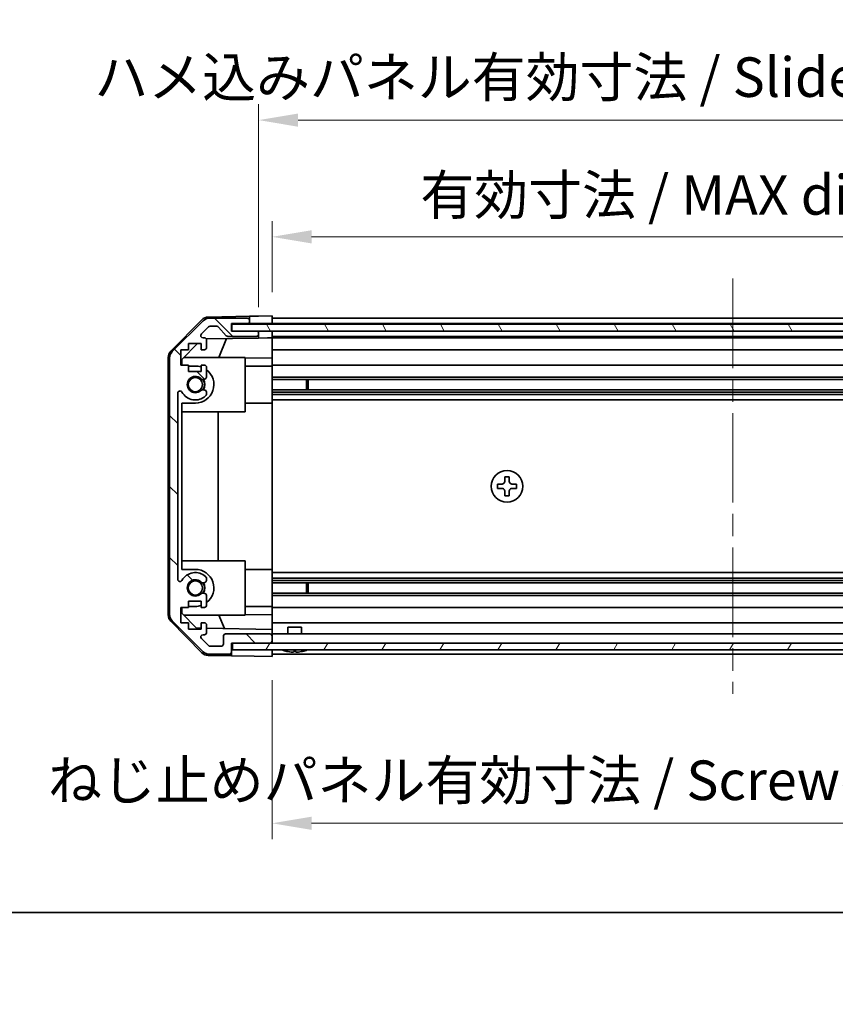
# Model space of a CAD drawing. Units: millimetres. Extents: x 0 to 5514, y -20 to 984.
# Drawn here: x 1644 to 1824, y -20 to 198 of the extents above; entities that cross this region are included whole.
import ezdxf

# ---------------------------------------------------------------- set-up
doc = ezdxf.new("R2010")
doc.units = ezdxf.units.MM
doc.header["$LTSCALE"] = 3.5
doc.linetypes.add('CHAIN', pattern=[0.3543, 0.2362, -0.0295, 0.0591, -0.0295])
doc.layers.get('Defpoints').update_dxf_attribs({"lineweight": 25})
for name, color, linetype, lineweight in [('Border (ISO)', 7, 'Continuous', 35), ('Centerline (ISO)', 131, 'Continuous', 18), ('Dimension (ISO)', 7, 'Continuous', 18), ('Dimension (ISO) @ 1', 7, 'Continuous', 18), ('Hatch (ISO)', 1, 'Continuous', 18), ('Visible (ISO)', 7, 'Continuous', 35)]:
    doc.layers.add(name, color=color, linetype=linetype, lineweight=lineweight)
doc.styles.add('Note Text (TK)', font='MS PGothic.ttf')
doc.dimstyles.new('Default - Method 1b (TK)', dxfattribs={"dimscale": 3.5, "dimtxt": 2.5, "dimasz": 2.5, "dimexe": 1, "dimexo": 1.5, "dimgap": 1, "dimtad": 1, "dimtoh": 1, "dimrnd": 1e-08, "dimdsep": 46, "dimtxsty": 'Note Text (TK)', "dimcen": 0.09, "dimdle": 5, "dimclrd": 100, "dimclre": 100, "dimclrt": 7, "dimadec": 1, "dimazin": 1, "dimtfac": 1, "dimtmove": 0, "dimatfit": 3, "dimfxl": 1, "dimtolj": 1, "dimlwd": -1, "dimlwe": -1, "dimarcsym": 0})

# ---------------------------------------------------------------- blocks, each defined once
blk = doc.blocks.new('図面枠 tk図枠')
at = {"layer": 'Border (ISO)'}
blk.add_line((14.5, 8), (405.5, 8), dxfattribs=at)
blk = doc.blocks.new('*D32')
at = {"layer": 'Defpoints', "color": 0}
for p in [(1903.63, 149.52), (1699.63, 132.02), (1903.63, 131.93)]:
    blk.add_point(p, dxfattribs=at)
at = {"layer": 'Dimension (ISO)', "color": 100}
for p, q in [((1699.63, 137.27), (1699.63, 153.02)), ((1903.63, 137.18), (1903.63, 153.02)), ((1708.38, 149.52), (1894.88, 149.52))]:
    blk.add_line(p, q, dxfattribs=at)
for points in [[(1708.38, 150.98), (1708.38, 148.06), (1699.63, 149.52)], [(1894.88, 150.98), (1894.88, 148.06), (1903.63, 149.52)]]:
    blk.add_solid(points, dxfattribs=at)
at = {"layer": 'Dimension (ISO)', "color": 7, "insert": (1732.43, 158.79), "char_height": 8.75, "attachment_point": 4, "style": 'Note Text (TK)'}
blk.add_mtext('\\A1;有効寸法 / MAX dim. 204', dxfattribs=at)
blk = doc.blocks.new('*D31')
at = {"layer": 'Defpoints', "color": 0}
for p in [(1906.63, 175.35), (1696.63, 128.67), (1906.63, 128.67)]:
    blk.add_point(p, dxfattribs=at)
at = {"layer": 'Dimension (ISO)', "color": 100}
for p, q in [((1696.63, 133.92), (1696.63, 178.85)), ((1906.63, 133.92), (1906.63, 178.85)), ((1705.38, 175.35), (1897.88, 175.35))]:
    blk.add_line(p, q, dxfattribs=at)
for points in [[(1705.38, 176.81), (1705.38, 173.89), (1696.63, 175.35)], [(1897.88, 176.81), (1897.88, 173.89), (1906.63, 175.35)]]:
    blk.add_solid(points, dxfattribs=at)
at = {"layer": 'Dimension (ISO)', "color": 7, "insert": (1660.26, 184.86), "char_height": 8.75, "attachment_point": 4, "style": 'Note Text (TK)'}
blk.add_mtext('\\A1;ハメ込みパネル有効寸法 / Slide panel MAX dim. 210', dxfattribs=at)
blk = doc.blocks.new('*D30')
at = {"layer": 'Defpoints', "color": 0}
for p in [(1903.63, 56.78), (1699.63, 56.62), (1903.63, 19.73)]:
    blk.add_point(p, dxfattribs=at)
at = {"layer": 'Dimension (ISO)', "color": 100}
for p, q in [((1699.63, 51.37), (1699.63, 16.23)), ((1903.63, 51.53), (1903.63, 16.23)), ((1708.38, 19.73), (1894.88, 19.73))]:
    blk.add_line(p, q, dxfattribs=at)
for points in [[(1708.38, 21.19), (1708.38, 18.27), (1699.63, 19.73)], [(1894.88, 21.19), (1894.88, 18.27), (1903.63, 19.73)]]:
    blk.add_solid(points, dxfattribs=at)
at = {"layer": 'Dimension (ISO)', "color": 7, "insert": (1650, 29.25), "char_height": 8.75, "attachment_point": 4, "style": 'Note Text (TK)'}
blk.add_mtext('\\A1;ねじ止めパネル有効寸法 / Screwed panel MAX dim. 204', dxfattribs=at)

msp = doc.modelspace()

# ---------------------------------------------------------------- hatches: boundary and pattern name
at = {"layer": 'Hatch (ISO)'}
h = msp.add_hatch(dxfattribs=at)
h.set_pattern_fill('ANSI31', color=256, scale=88.9, angle=90.00021, style=0)
h.set_pattern_definition([(135.0002, (1327.75, -28), (-7.8577, -7.85775), [])])
edge = h.paths.add_edge_path()
edge.add_ellipse((1678.931, 122.6933), major_axis=(-1.4142, 1.4142), ratio=1, start_angle=0, end_angle=45)
edge.add_line((1676.931, 122.6933), (1676.931, 65.9502))
edge.add_ellipse((1678.931, 65.9502), major_axis=(-2, 0), ratio=1, start_angle=0, end_angle=45)
edge.add_line((1677.5167, 64.536), (1684.3452, 57.7076))
edge.add_ellipse((1685.7594, 59.1218), major_axis=(-1.4142, -1.4142), ratio=1, start_angle=0, end_angle=45)
edge.add_line((1685.7594, 57.1218), (1690.131, 57.1218))
edge.add_ellipse((1690.131, 57.6218), major_axis=(0, -0.5), ratio=1, start_angle=0, end_angle=90)
edge.add_line((1690.631, 57.6218), (1690.631, 59.6218))
edge.add_line((1690.631, 59.6218), (1690.881, 59.6218))
edge.add_line((1690.881, 59.6218), (1699.131, 59.6218))
edge.add_ellipse((1699.131, 60.1218), major_axis=(0, -0.5), ratio=1, start_angle=0, end_angle=90)
edge.add_line((1699.631, 60.1218), (1699.631, 61.1218))
edge.add_ellipse((1699.131, 61.1218), major_axis=(0.5, 0), ratio=1, start_angle=0, end_angle=90)
edge.add_line((1699.131, 61.6218), (1689.331, 61.6218))
edge.add_ellipse((1689.331, 61.1218), major_axis=(0, 0.5), ratio=1, start_angle=0, end_angle=90)
edge.add_line((1688.831, 61.1218), (1688.831, 59.4218))
edge.add_ellipse((1688.331, 59.4218), major_axis=(0.5, 0), ratio=1, start_angle=270, end_angle=360, ccw=False)
edge.add_line((1688.331, 58.9218), (1685.8836, 58.9218))
edge.add_ellipse((1685.8836, 59.4218), major_axis=(0, -0.5), ratio=1, start_angle=315, end_angle=360, ccw=False)
edge.add_line((1685.5301, 59.0682), (1683.9801, 60.6182))
edge.add_ellipse((1684.3336, 60.9718), major_axis=(-0.3536, -0.3536), ratio=1, start_angle=225, end_angle=360, ccw=False)
edge.add_line((1684.3336, 61.4718), (1684.631, 61.4718))
edge.add_ellipse((1684.631, 61.9718), major_axis=(0, -0.5), ratio=1, start_angle=0, end_angle=90)
edge.add_line((1685.131, 61.9718), (1685.131, 63.6218))
edge.add_ellipse((1684.631, 63.6218), major_axis=(0.5, 0), ratio=1, start_angle=0, end_angle=90)
edge.add_line((1684.631, 64.1218), (1683.881, 64.1218))
edge.add_line((1683.881, 64.1218), (1683.881, 62.7218))
edge.add_line((1683.881, 62.7218), (1681.081, 62.7218))
edge.add_line((1681.081, 62.7218), (1681.081, 64.1218))
edge.add_line((1681.081, 64.1218), (1679.381, 64.1218))
edge.add_line((1679.381, 64.1218), (1679.381, 67.5218))
edge.add_line((1679.381, 67.5218), (1681.081, 67.5218))
edge.add_line((1681.081, 67.5218), (1681.081, 68.9218))
edge.add_line((1681.081, 68.9218), (1683.881, 68.9218))
edge.add_line((1683.881, 68.9218), (1683.881, 67.5218))
edge.add_line((1683.881, 67.5218), (1684.631, 67.5218))
edge.add_ellipse((1684.631, 68.0218), major_axis=(0, -0.5), ratio=1, start_angle=0, end_angle=90)
edge.add_line((1685.131, 68.0218), (1685.131, 70.1491))
edge.add_ellipse((1684.3734, 69.892), major_axis=(0.7576, 0.2571), ratio=1, start_angle=0, end_angle=113.335886)
edge.add_ellipse((1682.631, 71.8218), major_axis=(1.2063, -1.336), ratio=1, start_angle=95.840426, end_angle=360, ccw=False)
edge.add_ellipse((1684.3734, 73.7515), major_axis=(-0.5361, -0.5938), ratio=1, start_angle=0, end_angle=113.335886)
edge.add_line((1685.131, 73.4944), (1685.1311, 74.0086))
edge.add_ellipse((1684.3734, 73.7515), major_axis=(0.7577, 0.2571), ratio=1, start_angle=0, end_angle=29.176312)
edge.add_ellipse((1682.631, 71.8218), major_axis=(2.2786, 2.5236), ratio=1, start_angle=0, end_angle=102.759257)
edge.add_ellipse((1679.2307, 73.7315), major_axis=(0.4357, -0.2447), ratio=1, start_angle=209.320529, end_angle=360, ccw=False)
edge.add_line((1678.731, 73.7315), (1678.731, 114.912))
edge.add_ellipse((1679.2307, 114.912), major_axis=(-0.4997, 0), ratio=1, start_angle=209.320529, end_angle=360, ccw=False)
edge.add_ellipse((1682.631, 116.8218), major_axis=(-2.9645, -1.665), ratio=1, start_angle=0, end_angle=102.759257)
edge.add_ellipse((1684.3734, 114.892), major_axis=(0.5362, -0.5939), ratio=1, start_angle=0, end_angle=29.176312)
edge.add_line((1685.1311, 114.6349), (1685.131, 115.1491))
edge.add_ellipse((1684.3734, 114.892), major_axis=(0.7576, 0.2571), ratio=1, start_angle=0, end_angle=113.335886)
edge.add_ellipse((1682.631, 116.8218), major_axis=(1.2063, -1.336), ratio=1, start_angle=95.840426, end_angle=360, ccw=False)
edge.add_ellipse((1684.3734, 118.7515), major_axis=(-0.5361, -0.5938), ratio=1, start_angle=0, end_angle=113.335886)
edge.add_line((1685.131, 118.4944), (1685.131, 120.6218))
edge.add_ellipse((1684.631, 120.6218), major_axis=(0.5, 0), ratio=1, start_angle=0, end_angle=90)
edge.add_line((1684.631, 121.1218), (1683.881, 121.1218))
edge.add_line((1683.881, 121.1218), (1683.881, 119.7218))
edge.add_line((1683.881, 119.7218), (1681.081, 119.7218))
edge.add_line((1681.081, 119.7218), (1681.081, 121.1218))
edge.add_line((1681.081, 121.1218), (1679.381, 121.1218))
edge.add_line((1679.381, 121.1218), (1679.381, 124.5218))
edge.add_line((1679.381, 124.5218), (1681.081, 124.5218))
edge.add_line((1681.081, 124.5218), (1681.081, 125.9218))
edge.add_line((1681.081, 125.9218), (1683.881, 125.9218))
edge.add_line((1683.881, 125.9218), (1683.881, 124.5218))
edge.add_line((1683.881, 124.5218), (1684.631, 124.5218))
edge.add_ellipse((1684.631, 125.0218), major_axis=(0, -0.5), ratio=1, start_angle=0, end_angle=90)
edge.add_line((1685.131, 125.0218), (1685.131, 126.6718))
edge.add_ellipse((1684.631, 126.6718), major_axis=(0.5, 0), ratio=1, start_angle=0, end_angle=90)
edge.add_line((1684.631, 127.1718), (1684.3336, 127.1718))
edge.add_ellipse((1684.3336, 127.6718), major_axis=(0, -0.5), ratio=1, start_angle=225, end_angle=360, ccw=False)
edge.add_line((1683.9801, 128.0253), (1685.5301, 129.5753))
edge.add_ellipse((1685.8836, 129.2218), major_axis=(-0.3536, 0.3536), ratio=1, start_angle=315, end_angle=360, ccw=False)
edge.add_line((1685.8836, 129.7218), (1687.4064, 129.7218))
edge.add_ellipse((1687.4064, 129.2218), major_axis=(0, 0.5), ratio=1, start_angle=311.633539, end_angle=360, ccw=False)
edge.add_line((1687.7801, 129.5539), (1689.4818, 127.6396))
edge.add_ellipse((1689.8555, 127.9718), major_axis=(-0.3737, -0.3322), ratio=1, start_angle=0, end_angle=48.366461)
edge.add_line((1689.8555, 127.4718), (1696.131, 127.4718))
edge.add_ellipse((1696.131, 127.9718), major_axis=(0, -0.5), ratio=1, start_angle=0, end_angle=90)
edge.add_line((1696.631, 127.9718), (1696.631, 128.1718))
edge.add_ellipse((1696.131, 128.1718), major_axis=(0.5, 0), ratio=1, start_angle=0, end_angle=90)
edge.add_line((1696.131, 128.6718), (1690.681, 128.6718))
edge.add_line((1690.681, 128.6718), (1690.631, 128.6718))
edge.add_line((1690.631, 128.6718), (1690.631, 130.3218))
edge.add_line((1690.631, 130.3218), (1694.131, 130.3218))
edge.add_ellipse((1694.131, 130.8218), major_axis=(0, -0.5), ratio=1, start_angle=0, end_angle=90)
edge.add_line((1694.631, 130.8218), (1694.631, 131.0218))
edge.add_ellipse((1694.131, 131.0218), major_axis=(0.5, 0), ratio=1, start_angle=0, end_angle=90)
edge.add_line((1694.131, 131.5218), (1685.7594, 131.5218))
edge.add_ellipse((1685.7594, 129.5218), major_axis=(0, 2), ratio=1, start_angle=0, end_angle=45)
edge.add_line((1684.3452, 130.936), (1677.5167, 124.1076))
h = msp.add_hatch(dxfattribs=at)
h.set_pattern_fill('ANSI31', color=256, scale=88.9, angle=75.000175, style=0)
h.set_pattern_definition([(120.0002, (1327.75, -28), (-9.6237, -5.55628), [])])
h.paths.add_polyline_path([(1690.681, 130.1718), (1690.681, 128.6718), (1696.131, 128.6718), (1907.131, 128.6718), (1912.581, 128.6718), (1912.581, 130.1718)])
h = msp.add_hatch(dxfattribs=at)
h.set_pattern_fill('ANSI31', color=256, scale=88.9, angle=14.999978, style=0)
h.set_pattern_definition([(60, (1327.75, -28), (-9.6237, 5.55625), [])])
h.paths.add_polyline_path([(1690.881, 59.6218), (1690.881, 58.1218), (1912.381, 58.1218), (1912.381, 59.6218), (1904.131, 59.6218), (1699.131, 59.6218)])

# ---------------------------------------------------------------- linework, layer by layer
at = {"layer": 'Centerline (ISO)', "linetype": 'CHAIN', "ltscale": 23.990969}
msp.add_line((1801.631, 140.2718), (1801.631, 48.3718), dxfattribs=at)
at = {"layer": 'Visible (ISO)'}
for p, q in [((1677.2045, 124.2039), (1684.0562, 131.1763)), ((1684.3452, 130.936), (1677.5167, 124.1076)), ((1685.4478, 131.7742), (1694.631, 131.9345)), ((1694.131, 131.5218), (1685.7594, 131.5218)), ((1694.631, 131.9345), (1696.631, 131.9694)), ((1694.631, 131.0218), (1694.631, 131.9345)), ((1694.631, 130.8218), (1694.631, 131.0218)), ((1694.631, 130.321), (1694.631, 130.8218)), ((1696.631, 131.9694), (1699.631, 132.0218)), ((1699.631, 132.0218), (1699.631, 130.321)), ((1699.631, 131.5218), (1903.631, 131.5218)), ((1699.631, 131.0218), (1699.631, 130.8218)), ((1683.9801, 128.0253), (1685.5301, 129.5753)), ((1685.8836, 129.7218), (1687.4064, 129.7218)), ((1687.7801, 129.5539), (1689.4818, 127.6396)), ((1690.631, 128.6718), (1690.631, 130.3218)), ((1690.631, 130.3218), (1694.131, 130.3218)), ((1690.631, 130.321), (1694.631, 130.321)), ((1696.131, 128.6718), (1690.631, 128.6718)), ((1690.681, 130.1718), (1690.681, 128.6718)), ((1912.581, 130.1718), (1690.681, 130.1718)), ((1690.681, 128.6718), (1912.581, 128.6718)), ((1696.631, 130.321), (1694.631, 130.321)), ((1696.631, 128.671), (1696.1581, 128.671)), ((1699.631, 130.321), (1696.631, 130.321)), ((1696.631, 128.1718), (1696.631, 128.671)), ((1696.631, 128.671), (1698.631, 128.671)), ((1698.631, 128.671), (1699.631, 128.671)), ((1699.631, 130.3218), (1903.631, 130.3218)), ((1699.631, 130.321), (1699.631, 130.1718)), ((1699.631, 130.321), (1699.631, 130.1718)), ((1699.631, 128.671), (1699.631, 128.6718)), ((1699.631, 128.671), (1699.631, 127.171)), ((1684.631, 127.1718), (1684.3336, 127.1718)), ((1685.0668, 126.9168), (1696.631, 127.1187)), ((1685.131, 125.0218), (1685.131, 126.6718)), ((1689.5514, 126.9951), (1687.8058, 122.8218)), ((1689.8555, 127.4718), (1696.131, 127.4718)), ((1696.631, 127.9718), (1696.631, 128.1718)), ((1696.631, 127.1187), (1696.631, 127.9718)), ((1698.631, 127.1536), (1696.631, 127.1187)), ((1699.631, 127.171), (1698.631, 127.1536)), ((1699.631, 128.1718), (1699.631, 127.9718)), ((1699.631, 127.4718), (1903.631, 127.4718)), ((1699.631, 127.1718), (1903.631, 127.1718)), ((1699.631, 126.6718), (1699.631, 127.171)), ((1699.631, 126.6718), (1699.631, 125.0218)), ((1679.381, 121.1218), (1679.381, 124.5218)), ((1679.381, 124.5218), (1681.081, 124.5218)), ((1679.631, 122.393), (1683.0987, 125.9218)), ((1681.081, 124.5218), (1681.081, 125.9218)), ((1681.081, 125.9218), (1683.881, 125.9218)), ((1683.881, 125.9218), (1683.881, 124.5218)), ((1683.881, 124.5218), (1684.631, 124.5218)), ((1699.631, 124.5218), (1699.631, 125.0218)), ((1699.631, 124.5218), (1903.631, 124.5218)), ((1699.631, 124.5218), (1699.631, 122.7771)), ((1676.631, 122.8021), (1676.631, 65.8415)), ((1676.931, 122.6933), (1676.931, 65.9502)), ((1679.631, 121.1218), (1679.631, 122.393)), ((1693.631, 122.8218), (1680.0523, 122.8218)), ((1693.631, 110.8218), (1693.631, 122.8218)), ((1699.631, 122.7771), (1693.631, 122.6723)), ((1699.631, 122.7771), (1699.631, 121.1218)), ((1681.081, 121.1218), (1679.381, 121.1218)), ((1681.081, 119.7218), (1681.081, 121.1218)), ((1682.631, 120.9218), (1681.081, 120.9218)), ((1684.631, 121.1218), (1683.881, 121.1218)), ((1683.881, 121.1218), (1683.881, 119.7218)), ((1685.131, 118.4944), (1685.131, 120.6218)), ((1699.631, 120.9218), (1693.631, 120.9218)), ((1699.631, 121.1218), (1903.631, 121.1218)), ((1699.631, 120.6218), (1699.631, 121.1218)), ((1699.631, 120.6218), (1699.631, 120.0714)), ((1699.631, 112.7218), (1699.631, 120.0714)), ((1683.881, 119.7218), (1681.081, 119.7218)), ((1699.631, 118.4944), (1903.631, 118.4944)), ((1699.631, 117.9515), (1903.631, 117.9515)), ((1707.2014, 115.692), (1707.2014, 117.9515)), ((1707.631, 117.9515), (1707.631, 115.692)), ((1699.631, 115.692), (1903.631, 115.692)), ((1678.731, 73.7315), (1678.731, 114.912)), ((1685.1311, 114.6349), (1685.131, 115.1491)), ((1699.631, 115.1491), (1903.631, 115.1491)), ((1699.631, 114.6349), (1903.631, 114.6349)), ((1699.631, 113.4217), (1903.631, 113.4217)), ((1679.631, 75.9218), (1679.631, 112.7218)), ((1679.631, 112.7218), (1682.631, 112.7218)), ((1699.631, 112.7218), (1693.631, 112.7218)), ((1699.631, 112.7218), (1699.631, 75.9218)), ((1693.631, 110.8218), (1679.631, 110.8218)), ((1687.6643, 110.8218), (1687.6643, 77.8218)), ((1751.1643, 96.4218), (1751.1643, 95.4884)), ((1752.0976, 96.4218), (1751.1643, 96.4218)), ((1752.0976, 95.4884), (1752.0976, 96.4218)), ((1749.531, 94.7884), (1749.531, 93.8551)), ((1750.4643, 94.7884), (1749.531, 94.7884)), ((1749.531, 93.8551), (1750.4643, 93.8551)), ((1753.731, 94.7884), (1752.7976, 94.7884)), ((1752.7976, 93.8551), (1753.731, 93.8551)), ((1753.731, 93.8551), (1753.731, 94.7884)), ((1751.1643, 93.1551), (1751.1643, 92.2218)), ((1751.1643, 92.2218), (1752.0976, 92.2218)), ((1752.0976, 92.2218), (1752.0976, 93.1551)), ((1693.631, 77.8218), (1679.631, 77.8218)), ((1693.631, 65.8218), (1693.631, 77.8218)), ((1682.631, 75.9218), (1679.631, 75.9218)), ((1699.631, 75.9218), (1693.631, 75.9218)), ((1699.631, 68.5722), (1699.631, 75.9218)), ((1699.631, 75.2219), (1903.631, 75.2219)), ((1685.131, 73.4944), (1685.1311, 74.0086)), ((1699.631, 74.0086), (1903.631, 74.0086)), ((1699.631, 73.4944), (1903.631, 73.4944)), ((1699.631, 72.9515), (1903.631, 72.9515)), ((1707.2014, 70.692), (1707.2014, 72.9515)), ((1707.631, 72.9515), (1707.631, 70.692)), ((1685.131, 68.0218), (1685.131, 70.1491)), ((1699.631, 70.692), (1903.631, 70.692)), ((1699.631, 70.1491), (1903.631, 70.1491)), ((1681.081, 67.5218), (1681.081, 68.9218)), ((1681.081, 68.9218), (1683.881, 68.9218)), ((1681.081, 67.7218), (1682.631, 67.7218)), ((1683.881, 68.9218), (1683.881, 67.5218)), ((1699.631, 67.7218), (1693.631, 67.7218)), ((1699.631, 68.5722), (1699.631, 68.0218)), ((1699.631, 67.5218), (1699.631, 68.0218)), ((1679.381, 64.1218), (1679.381, 67.5218)), ((1679.381, 67.5218), (1681.081, 67.5218)), ((1679.631, 66.2506), (1679.631, 67.5218)), ((1682.9092, 62.9146), (1679.631, 66.2506)), ((1693.631, 65.8218), (1680.0523, 65.8218)), ((1683.881, 67.5218), (1684.631, 67.5218)), ((1687.8058, 65.8218), (1689.0668, 62.8071)), ((1693.631, 65.9712), (1699.631, 65.8665)), ((1699.631, 67.5218), (1903.631, 67.5218)), ((1699.631, 67.5218), (1699.631, 65.8665)), ((1699.631, 65.8665), (1699.631, 64.1218)), ((1684.0562, 57.4672), (1677.2045, 64.4396)), ((1677.5167, 64.536), (1684.3452, 57.7076)), ((1681.081, 64.1218), (1679.381, 64.1218)), ((1681.081, 62.7218), (1681.081, 64.1218)), ((1684.631, 64.1218), (1683.881, 64.1218)), ((1683.881, 64.1218), (1683.881, 62.7218)), ((1685.131, 61.9718), (1685.131, 63.6218)), ((1699.631, 64.1218), (1903.631, 64.1218)), ((1699.631, 63.6218), (1699.631, 64.1218)), ((1699.631, 63.6218), (1699.631, 62.6227)), ((1683.881, 62.7218), (1681.081, 62.7218)), ((1683.881, 62.8976), (1682.9092, 62.9146)), ((1684.3336, 61.4718), (1684.631, 61.4718)), ((1699.631, 62.6227), (1685.131, 62.8758)), ((1688.831, 61.1218), (1688.831, 59.4218)), ((1699.131, 61.6218), (1689.331, 61.6218)), ((1699.631, 62.6227), (1699.631, 61.1218)), ((1699.631, 61.6218), (1903.631, 61.6218)), ((1699.631, 60.1218), (1699.631, 61.1218)), ((1703.1309, 63.1218), (1706.131, 63.1218)), ((1703.1309, 61.6218), (1703.1309, 63.1218)), ((1706.131, 61.6218), (1706.131, 63.1218)), ((1685.5301, 59.0682), (1683.9801, 60.6182)), ((1688.331, 58.9218), (1685.8836, 58.9218)), ((1690.631, 57.6218), (1690.631, 59.6218)), ((1690.631, 59.6218), (1699.131, 59.6218)), ((1690.881, 59.6218), (1690.881, 58.1218)), ((1912.381, 59.6218), (1690.881, 59.6218)), ((1699.631, 60.1218), (1699.631, 59.6218)), ((1685.4478, 56.8693), (1690.631, 56.7789)), ((1685.7594, 57.1218), (1690.131, 57.1218)), ((1690.631, 56.7789), (1690.631, 57.6218)), ((1695.631, 56.6916), (1690.631, 56.7789)), ((1690.881, 58.1218), (1912.381, 58.1218)), ((1699.631, 56.6218), (1695.631, 56.6916)), ((1699.631, 58.1218), (1699.631, 57.6218)), ((1699.631, 58.1218), (1699.631, 56.6218)), ((1699.631, 57.1218), (1903.631, 57.1218)), ((1702.8991, 57.7791), (1702.8986, 57.7737)), ((1704.3491, 57.7791), (1704.3329, 57.5943)), ((1704.929, 57.5943), (1704.9128, 57.7791)), ((1706.3633, 57.7737), (1706.3628, 57.7791))]:
    msp.add_line(p, q, dxfattribs=at)
for centre, radius in [((1682.631, 116.8218), 1.5706), ((1751.631, 94.3218), 3.5), ((1682.631, 71.8218), 1.5706)]:
    msp.add_circle(centre, radius, dxfattribs=at)
for centre, radius, start, end in [((1685.4827, 129.7745), 2, 91, 135.5), ((1685.7594, 129.5218), 2, 90, 135), ((1694.131, 131.0218), 0.5, 0, 90), ((1694.131, 130.8218), 0.5, 270, 0), ((1685.8836, 129.2218), 0.5, 90, 135), ((1687.4064, 129.2218), 0.5, 41.633539, 90), ((1696.131, 128.1718), 0.5, 0, 90), ((1684.3336, 127.6718), 0.5, 135, 270), ((1684.631, 126.6718), 0.5, 0, 90), ((1689.8555, 127.9718), 0.5, 221.633539, 270), ((1696.131, 127.9718), 0.5, 270, 0), ((1684.631, 125.0218), 0.5, 270, 0), ((1678.631, 122.8021), 2, 135.5, 180), ((1678.931, 122.6933), 2, 135, 180), ((1682.631, 116.8218), 4.1, 72.249173, 90), ((1682.631, 116.8218), 4.1, 270, 52.428131), ((1684.631, 120.6218), 0.5, 0, 90), ((1682.631, 116.8218), 1.8, 47.920213, 312.079787), ((1684.3734, 118.7515), 0.8, 227.920213, 341.256099), ((1682.631, 116.8218), 2, 325.405155, 34.594845), ((1682.631, 116.8218), 2.1, 327.438672, 32.561328), ((1684.3734, 114.892), 0.8, 18.743901, 132.079787), ((1679.2307, 114.912), 0.4997, 29.320529, 180), ((1682.631, 116.8218), 3.4001, 209.320529, 312.079787), ((1684.3734, 114.892), 0.8001, 312.079787, 341.256099), ((1682.631, 71.8218), 3.4001, 47.920213, 150.679471), ((1682.631, 71.8218), 4.1, 307.571869, 90), ((1684.3734, 73.7515), 0.8001, 18.743901, 47.920213), ((1679.2307, 73.7315), 0.4997, 180, 330.679471), ((1682.631, 71.8218), 1.8, 47.920213, 312.079787), ((1684.3734, 73.7515), 0.8, 227.920213, 341.256099), ((1682.631, 71.8218), 2, 325.405155, 34.594845), ((1682.631, 71.8218), 2.1, 327.438672, 32.561328), ((1684.3734, 69.892), 0.8, 18.743901, 132.079787), ((1682.631, 71.8218), 4.1, 270, 287.750827), ((1684.631, 68.0218), 0.5, 270, 0), ((1678.631, 65.8415), 2, 180, 224.5), ((1678.931, 65.9502), 2, 180, 225), ((1684.631, 63.6218), 0.5, 0, 90), ((1684.3336, 60.9718), 0.5, 90, 225), ((1684.631, 61.9718), 0.5, 270, 0), ((1689.331, 61.1218), 0.5, 90, 180), ((1699.131, 61.1218), 0.5, 0, 90), ((1685.8836, 59.4218), 0.5, 225, 270), ((1688.331, 59.4218), 0.5, 270, 0), ((1699.131, 60.1218), 0.5, 270, 0), ((1685.4827, 58.869), 2, 224.5, 269), ((1685.7594, 59.1218), 2, 225, 270), ((1690.131, 57.6218), 0.5, 270, 0), ((1701.8578, 58.1118), 0.01, 90, 248.360479), ((1704.631, 65.1019), 7.5301, 248.360479, 256.699773), ((1704.631, 65.1019), 7.5301, 283.300227, 291.639521), ((1707.4041, 58.1118), 0.01, 291.639521, 90)]:
    msp.add_arc(centre, radius, start, end, dxfattribs=at)
for centre, major_axis, start_param, end_param in [((1704.631, 65.0707), (7.5216, 0), 4.48005296, 4.64586493), ((1704.631, 65.1966), (7.4512, 0), 4.67455203, 4.75022593), ((1704.631, 65.0707), (7.5216, 0), 4.77891303, 4.944725)]:
    msp.add_ellipse(centre, major_axis=major_axis, ratio=0.9961947, start_param=start_param, end_param=end_param, dxfattribs=at)
for points, knots in [([(1750.4643, 94.7884), (1750.5518, 94.7884), (1750.6454, 94.8058), (1750.8179, 94.8772), (1750.8969, 94.9311), (1751.0216, 95.0558), (1751.0756, 95.1348), (1751.1469, 95.3074), (1751.1643, 95.401), (1751.1643, 95.4884)], [0.106921539, 0.106921539, 0.106921539, 0.106921539, 0.133383622, 0.133383622, 0.159845705, 0.159845705, 0.186307788, 0.186307788, 0.212769871, 0.212769871, 0.212769871, 0.212769871]), ([(1751.1643, 93.1551), (1751.1643, 93.2426), (1751.1469, 93.3362), (1751.0756, 93.5088), (1751.0216, 93.5877), (1750.8969, 93.7124), (1750.8179, 93.7664), (1750.6454, 93.8377), (1750.5518, 93.8551), (1750.4643, 93.8551)], [0.106921539, 0.106921539, 0.106921539, 0.106921539, 0.133383622, 0.133383622, 0.159845705, 0.159845705, 0.186307788, 0.186307788, 0.212769871, 0.212769871, 0.212769871, 0.212769871]), ([(1752.0976, 95.4884), (1752.0976, 95.401), (1752.115, 95.3074), (1752.1864, 95.1348), (1752.2403, 95.0558), (1752.365, 94.9311), (1752.444, 94.8772), (1752.6165, 94.8058), (1752.7102, 94.7884), (1752.7976, 94.7884)], [0.106921539, 0.106921539, 0.106921539, 0.106921539, 0.133383622, 0.133383622, 0.159845705, 0.159845705, 0.186307788, 0.186307788, 0.212769871, 0.212769871, 0.212769871, 0.212769871]), ([(1752.7976, 93.8551), (1752.7102, 93.8551), (1752.6165, 93.8377), (1752.444, 93.7664), (1752.365, 93.7124), (1752.2403, 93.5877), (1752.1864, 93.5088), (1752.115, 93.3362), (1752.0976, 93.2426), (1752.0976, 93.1551)], [0.106921539, 0.106921539, 0.106921539, 0.106921539, 0.133383622, 0.133383622, 0.159845705, 0.159845705, 0.186307788, 0.186307788, 0.212769871, 0.212769871, 0.212769871, 0.212769871]), ([(1704.131, 57.5943), (1704.1562, 57.5926), (1704.1832, 57.5912), (1704.2328, 57.5892), (1704.2555, 57.5888), (1704.2913, 57.5888), (1704.3069, 57.5892), (1704.3276, 57.5912), (1704.3328, 57.5926), (1704.3329, 57.5943)], [0.0307191633, 0.0307191633, 0.0307191633, 0.0307191633, 0.0383195288, 0.0383195288, 0.0459198942, 0.0459198942, 0.0535202597, 0.0535202597, 0.0611206252, 0.0611206252, 0.0611206252, 0.0611206252]), ([(1704.929, 57.5943), (1704.9291, 57.5926), (1704.9343, 57.5912), (1704.955, 57.5892), (1704.9706, 57.5888), (1705.0064, 57.5888), (1705.0291, 57.5892), (1705.0787, 57.5912), (1705.1057, 57.5926), (1705.131, 57.5943)], [0.0307191633, 0.0307191633, 0.0307191633, 0.0307191633, 0.0383195288, 0.0383195288, 0.0459198942, 0.0459198942, 0.0535202597, 0.0535202597, 0.0611206252, 0.0611206252, 0.0611206252, 0.0611206252])]:
    msp.add_open_spline(points, degree=3, knots=knots, dxfattribs=at)

# ---------------------------------------------------------------- block references
at = {"xscale": 3.5, "yscale": 3.5, "zscale": 3.5}
msp.add_blockref('図面枠 tk図枠', (1327.75, -28), dxfattribs=at)

# ---------------------------------------------------------------- dimensions: what is measured, and where the dimension line sits
at = {"layer": 'Dimension (ISO) @ 1', "color": 100}
for base, p1, p2, text, picture, middle in [((1906.631, 175.3477), (1696.631, 128.671), (1906.631, 128.671), 'ハメ込みパネル有効寸法 / Slide panel MAX dim. <>', '*D31', (1801.631, 175.3477)), ((1903.631, 149.5218), (1699.631, 132.0218), (1903.631, 131.9345), '有効寸法 / MAX dim. <>', '*D32', (1800.8607, 149.5218)), ((1903.631, 19.73), (1699.631, 56.6218), (1903.631, 56.7789), 'ねじ止めパネル有効寸法 / Screwed panel MAX dim. <>', '*D30', (1801.631, 19.73))]:
    dim = msp.add_linear_dim(base=base, p1=p1, p2=p2, angle=180, text=text, dimstyle='Default - Method 1b (TK)', override={"dimscale": 1, "dimtxt": 8.75, "dimasz": 8.75, "dimexe": 3.5, "dimexo": 5.25, "dimgap": 3.5, "dimtoh": 0, "dimdec": 2, "dimcen": 0.315, "dimtp": 0, "dimtm": 0, "dimtdec": 2, "dimtix": 0, "dimtofl": 0, "dimtmove": 0, "dimatfit": 1}, dxfattribs=at)
    dim.commit()
    dim.dimension.update_dxf_attribs({"geometry": picture, "text_midpoint": middle, "dimtype": 128})

doc.saveas('drawing.dxf')
